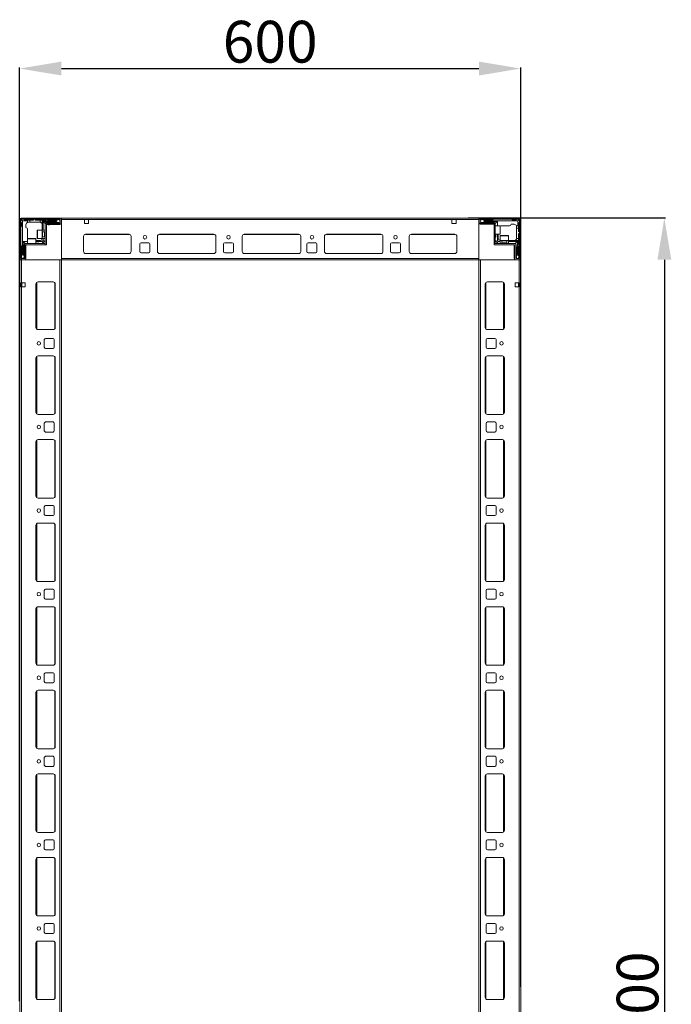
# Model space of a CAD drawing. Units: millimetres. Extents: x -18 to 11563, y -23 to 11604.
# Drawn here: x 1740 to 2520, y 3459 to 4637 of the extents above; entities that cross this region are included whole.
import ezdxf

# ---------------------------------------------------------------- set-up
doc = ezdxf.new("R2010")
doc.units = ezdxf.units.MM
doc.layers.add('2', color=7, linetype='Continuous')
doc.dimstyles.new('ISO-25', dxfattribs={"dimtxt": 2.5, "dimasz": 2.5, "dimexe": 1.25, "dimexo": 0.625, "dimtad": 1, "dimtxsty": 'Standard', "dimcen": 2.5, "dimadec": 0, "dimazin": 0, "dimtfac": 1, "dimtmove": 0, "dimatfit": 3, "dimfxl": 1, "dimarcsym": 0})

# ---------------------------------------------------------------- blocks, each defined once
blk = doc.blocks.new('*D2')
at = {"layer": '2', "color": 0, "linetype": 'ByBlock', "lineweight": -2}
for p, q in [((1739.9, 3462.7), (1739.9, 4579.6)), ((1789.9, 4578.3), (2289.9, 4578.3)), ((2339.9, 3479.8), (2339.9, 4579.6))]:
    blk.add_line(p, q, dxfattribs=at)
at = {"layer": '2', "color": 0, "linetype": 'ByBlock'}
for points in [[(1789.9, 4586.6), (1789.9, 4570), (1739.9, 4578.3)], [(2289.9, 4586.6), (2289.9, 4570), (2339.9, 4578.3)]]:
    blk.add_solid(points, dxfattribs=at)
at = {"layer": 'Defpoints', "color": 0, "linetype": 'ByBlock'}
for p in [(2339.9, 4578.3), (2339.9, 3479.2), (1739.9, 3462.1)]:
    blk.add_point(p, dxfattribs=at)
at = {"layer": '2', "color": 0, "linetype": 'ByBlock', "insert": (2039.9, 4603.9), "char_height": 50, "attachment_point": 5}
blk.add_mtext('600', dxfattribs=at)
blk = doc.blocks.new('*D3')
at = {"layer": '2', "color": 0, "linetype": 'ByBlock', "lineweight": -2}
for p, q in [((2276.8, 4399.5), (2513.2, 4399.5)), ((2511.9, 4349.5), (2511.9, 2649.5)), ((2314.9, 2599.5), (2513.2, 2599.5))]:
    blk.add_line(p, q, dxfattribs=at)
at = {"layer": '2', "color": 0, "linetype": 'ByBlock'}
for points in [[(2503.6, 4349.5), (2520.2, 4349.5), (2511.9, 4399.5)], [(2503.6, 2649.5), (2520.2, 2649.5), (2511.9, 2599.5)]]:
    blk.add_solid(points, dxfattribs=at)
at = {"layer": 'Defpoints', "color": 0, "linetype": 'ByBlock'}
for p in [(2276.2, 4399.5), (2314.3, 2599.5), (2511.9, 2599.5)]:
    blk.add_point(p, dxfattribs=at)
at = {"layer": '2', "color": 0, "linetype": 'ByBlock', "insert": (2486.3, 3446.3), "char_height": 50, "attachment_point": 5, "rotation": 90}
blk.add_mtext('1800', dxfattribs=at)

msp = doc.modelspace()

# ---------------------------------------------------------------- linework, layer by layer
at = {"color": 7, "linetype": 'Continuous', "lineweight": 15}
for p, q in [((1739.937, 4397.859), (1739.937, 4348.777)), ((1741.437, 4397.859), (1741.437, 4351.059)), ((1742.437, 4393.459), (1741.437, 4394.459)), ((2338.337, 4399.459), (1741.537, 4399.459)), ((1788.337, 4399.459), (1741.537, 4399.459)), ((1788.337, 4397.959), (1741.537, 4397.959)), ((1741.876, 4397.52), (1743.437, 4395.959)), ((1743.437, 4395.959), (1743.437, 4375.881)), ((1749.437, 4395.959), (1743.437, 4395.959)), ((1744.937, 4397.959), (1745.937, 4396.959)), ((1745.937, 4396.959), (1749.437, 4396.959)), ((1749.437, 4396.959), (1749.437, 4395.959)), ((1749.437, 4396.959), (1751.937, 4396.959)), ((1749.437, 4394.287), (1749.437, 4395.959)), ((1751.937, 4394.459), (1750.437, 4394.459)), ((1751.937, 4396.959), (1751.937, 4394.459)), ((1755.937, 4396.959), (1751.937, 4396.959)), ((1763.937, 4394.459), (1751.937, 4394.459)), ((1756.937, 4397.959), (1755.937, 4396.959)), ((1758.937, 4396.959), (1757.937, 4397.959)), ((1764.437, 4396.959), (1758.937, 4396.959)), ((1764.437, 4394.417), (1764.437, 4396.959)), ((1764.437, 4396.959), (1766.937, 4396.959)), ((1766.937, 4395.959), (1766.937, 4396.959)), ((1770.937, 4396.959), (1766.937, 4396.959)), ((1766.937, 4384.959), (1766.937, 4395.959)), ((1783.437, 4395.959), (1766.937, 4395.959)), ((1767.937, 4384.959), (1767.937, 4395.459)), ((1767.937, 4395.459), (1783.437, 4395.459)), ((1770.437, 4392.959), (1767.937, 4395.459)), ((1770.937, 4396.959), (1771.937, 4397.959)), ((1774.437, 4393.959), (1771.437, 4393.959)), ((1772.937, 4397.959), (1773.937, 4396.959)), ((1773.937, 4396.959), (1783.937, 4396.959)), ((1783.937, 4394.459), (1774.937, 4394.459)), ((1786.309, 4397.736), (1783.437, 4395.959)), ((1783.437, 4395.959), (1783.437, 4395.459)), ((1783.437, 4395.459), (1785.861, 4393.959)), ((1783.937, 4396.959), (1784.937, 4397.959)), ((1784.437, 4393.959), (1785.861, 4393.959)), ((1785.861, 4393.959), (1785.937, 4393.959)), ((1786.309, 4397.736), (1785.937, 4397.959)), ((1785.937, 4393.959), (1788.437, 4394.959)), ((1788.437, 4396.459), (1786.309, 4397.736)), ((1788.437, 4393.559), (1788.437, 4397.859)), ((1789.937, 4399.381), (1788.829, 4399.381)), ((1789.937, 4399.459), (1789.937, 4397.859)), ((1789.937, 4397.859), (1789.937, 4399.381)), ((1789.937, 4397.859), (1817.437, 4397.859)), ((1789.937, 4397.859), (2289.937, 4397.859)), ((1789.937, 4397.859), (1789.937, 4349.459)), ((1789.937, 4393.559), (1789.937, 4397.859)), ((1822.437, 4397.859), (1817.437, 4397.859)), ((1817.437, 4397.859), (1817.437, 4392.859)), ((1822.437, 4392.859), (1822.437, 4397.859)), ((2257.437, 4397.859), (2262.437, 4397.859)), ((2257.437, 4392.859), (2257.437, 4397.859)), ((2262.437, 4397.859), (2289.937, 4397.859)), ((2262.437, 4397.859), (2262.437, 4392.859)), ((2289.937, 4397.859), (2289.937, 4399.459)), ((2289.937, 4351.059), (2289.937, 4397.859)), ((2289.937, 4397.859), (2289.937, 4393.559)), ((2291.437, 4397.859), (2291.437, 4393.559)), ((2293.565, 4397.736), (2291.437, 4396.459)), ((2291.437, 4394.959), (2293.937, 4393.959)), ((2338.337, 4399.459), (2291.537, 4399.459)), ((2338.337, 4397.959), (2291.537, 4397.959)), ((2293.937, 4397.959), (2293.565, 4397.736)), ((2296.437, 4395.959), (2293.565, 4397.736)), ((2293.937, 4393.959), (2294.013, 4393.959)), ((2294.013, 4393.959), (2296.437, 4395.459)), ((2294.013, 4393.959), (2295.437, 4393.959)), ((2294.937, 4397.959), (2295.937, 4396.959)), ((2295.937, 4396.959), (2305.937, 4396.959)), ((2304.937, 4394.459), (2295.937, 4394.459)), ((2296.437, 4395.459), (2296.437, 4395.959)), ((2316.359, 4395.959), (2296.437, 4395.959)), ((2296.437, 4395.459), (2311.937, 4395.459)), ((2308.437, 4393.959), (2305.437, 4393.959)), ((2305.937, 4396.959), (2306.937, 4397.959)), ((2309.437, 4392.959), (2311.937, 4395.459)), ((2311.937, 4395.459), (2311.937, 4389.959)), ((2336.437, 4395.959), (2316.359, 4395.959)), ((2329.437, 4397.959), (2330.437, 4396.959)), ((2330.437, 4396.959), (2333.937, 4396.959)), ((2333.937, 4396.959), (2334.937, 4397.959)), ((2337.998, 4397.52), (2336.437, 4395.959)), ((2336.437, 4389.959), (2336.437, 4395.959)), ((2338.437, 4394.459), (2337.437, 4393.459)), ((2338.437, 4351.059), (2338.437, 4397.859)), ((2339.937, 4351.059), (2339.937, 4397.859)), ((1741.437, 4388.959), (1742.437, 4389.959)), ((1742.437, 4389.959), (1742.437, 4393.459)), ((1747.437, 4391.459), (1747.437, 4387.959)), ((1749.437, 4375.881), (1749.437, 4385.959)), ((1766.937, 4384.959), (1761.237, 4384.959)), ((1770.437, 4384.959), (1766.937, 4384.959)), ((1766.937, 4374.959), (1766.937, 4384.959)), ((1769.549, 4382.959), (1767.187, 4382.959)), ((1769.937, 4382.404), (1769.549, 4382.959)), ((1769.549, 4376.959), (1769.549, 4382.959)), ((1770.325, 4382.959), (1769.937, 4382.404)), ((1769.937, 4382.077), (1769.937, 4382.404)), ((1769.937, 4377.513), (1769.937, 4382.077)), ((1770.437, 4382.959), (1770.325, 4382.959)), ((1770.325, 4376.959), (1770.325, 4382.959)), ((1770.437, 4391.859), (1770.437, 4392.959)), ((1770.437, 4367.459), (1770.437, 4391.859)), ((1771.937, 4391.859), (1771.937, 4367.459)), ((1771.937, 4391.631), (1787.937, 4391.631)), ((1772.037, 4393.459), (1788.337, 4393.459)), ((1772.037, 4391.959), (1788.337, 4391.959)), ((1773.937, 4391.459), (1775.637, 4391.459)), ((1817.437, 4392.859), (1822.437, 4392.859)), ((2262.437, 4392.859), (2257.437, 4392.859)), ((2291.537, 4393.459), (2307.837, 4393.459)), ((2291.537, 4391.959), (2307.837, 4391.959)), ((2307.937, 4368.969), (2307.937, 4391.859)), ((2309.437, 4391.859), (2309.437, 4392.959)), ((2309.437, 4391.859), (2309.437, 4368.969)), ((2315.137, 4389.959), (2309.437, 4389.959)), ((2316.359, 4389.959), (2315.937, 4389.959)), ((2316.359, 4389.959), (2326.437, 4389.959)), ((2331.937, 4391.959), (2328.437, 4391.959)), ((2334.765, 4389.959), (2336.437, 4389.959)), ((2334.937, 4387.459), (2334.937, 4388.959)), ((2337.437, 4387.459), (2334.937, 4387.459)), ((2334.937, 4375.459), (2334.937, 4387.459)), ((2337.437, 4389.959), (2336.437, 4389.959)), ((2337.437, 4393.459), (2337.437, 4389.959)), ((2337.437, 4389.959), (2337.437, 4387.459)), ((2337.437, 4383.459), (2337.437, 4387.459)), ((2338.437, 4382.459), (2337.437, 4383.459)), ((1743.437, 4375.881), (1743.437, 4355.959)), ((1743.937, 4371.459), (1749.437, 4371.459)), ((1743.937, 4355.959), (1743.937, 4371.459)), ((1746.437, 4368.959), (1743.937, 4371.459)), ((1749.437, 4375.881), (1749.437, 4375.459)), ((1749.437, 4374.659), (1749.437, 4368.959)), ((1759.437, 4368.959), (1759.437, 4374.659)), ((1763.937, 4372.459), (1759.437, 4372.459)), ((1759.437, 4371.459), (1766.937, 4371.459)), ((1761.237, 4374.959), (1766.937, 4374.959)), ((1766.937, 4374.959), (1770.437, 4374.959)), ((1766.937, 4371.459), (1767.937, 4372.459)), ((1766.937, 4371.459), (1767.669, 4369.691)), ((1767.187, 4376.959), (1769.549, 4376.959)), ((1767.669, 4369.691), (1769.705, 4371.727)), ((1767.937, 4372.459), (1767.937, 4374.959)), ((1769.705, 4371.727), (1767.937, 4372.459)), ((1769.549, 4376.959), (1769.937, 4377.513)), ((1770.437, 4372.459), (1769.705, 4371.727)), ((1769.937, 4377.513), (1770.325, 4376.959)), ((1770.325, 4376.959), (1770.437, 4376.959)), ((1816.437, 4377.459), (1816.437, 4359.459)), ((1818.714, 4379.949), (1871.16, 4379.949)), ((1870.937, 4379.959), (1818.937, 4379.959)), ((1873.437, 4359.459), (1873.437, 4377.459)), ((1904.937, 4359.459), (1904.937, 4377.459)), ((1907.214, 4379.949), (1972.66, 4379.949)), ((1907.437, 4379.959), (1972.437, 4379.959)), ((1974.937, 4377.459), (1974.937, 4359.459)), ((2006.437, 4359.459), (2006.437, 4377.459)), ((2008.937, 4379.959), (2073.937, 4379.959)), ((2076.437, 4377.459), (2076.437, 4359.459)), ((2104.937, 4359.459), (2104.937, 4377.459)), ((2107.214, 4379.949), (2172.66, 4379.949)), ((2107.437, 4379.959), (2172.437, 4379.959)), ((2174.937, 4377.459), (2174.937, 4359.459)), ((2206.437, 4359.459), (2206.437, 4377.459)), ((2208.714, 4379.949), (2261.16, 4379.949)), ((2208.937, 4379.959), (2260.937, 4379.959)), ((2263.437, 4377.459), (2263.437, 4359.459)), ((2309.437, 4379.959), (2315.137, 4379.959)), ((2310.169, 4371.727), (2309.437, 4372.459)), ((2309.937, 4376.959), (2309.937, 4379.959)), ((2311.937, 4372.459), (2310.169, 4371.727)), ((2310.169, 4371.727), (2312.205, 4369.691)), ((2311.937, 4379.959), (2311.937, 4372.459)), ((2311.937, 4372.459), (2312.937, 4371.459)), ((2312.205, 4369.691), (2312.937, 4371.459)), ((2312.937, 4375.459), (2312.937, 4379.959)), ((2312.937, 4371.459), (2315.437, 4371.459)), ((2315.437, 4378.159), (2315.437, 4372.459)), ((2315.437, 4372.459), (2315.437, 4368.959)), ((2315.437, 4372.459), (2325.437, 4372.459)), ((2317.437, 4372.209), (2317.437, 4369.847)), ((2323.437, 4369.847), (2323.437, 4372.209)), ((2325.437, 4372.459), (2325.437, 4378.159)), ((2325.437, 4368.959), (2325.437, 4372.459)), ((2325.437, 4372.459), (2336.437, 4372.459)), ((2325.437, 4371.459), (2335.937, 4371.459)), ((2333.437, 4368.959), (2335.937, 4371.459)), ((2334.895, 4374.959), (2337.437, 4374.959)), ((2335.937, 4371.459), (2335.937, 4355.959)), ((2336.437, 4355.959), (2336.437, 4372.459)), ((2336.437, 4372.459), (2337.437, 4372.459)), ((2337.437, 4380.459), (2338.437, 4381.459)), ((2337.437, 4374.959), (2337.437, 4380.459)), ((2337.437, 4374.959), (2337.437, 4372.459)), ((2337.437, 4368.459), (2337.437, 4372.459)), ((1742.437, 4365.459), (1741.437, 4366.459)), ((1742.437, 4355.459), (1742.437, 4365.459)), ((1744.937, 4364.459), (1744.937, 4355.459)), ((1745.437, 4367.959), (1745.437, 4364.959)), ((1745.937, 4351.059), (1745.937, 4367.359)), ((1747.537, 4368.959), (1746.437, 4368.959)), ((1747.437, 4351.059), (1747.437, 4367.359)), ((1747.537, 4368.959), (1770.427, 4368.959)), ((1770.427, 4367.459), (1747.537, 4367.459)), ((1762.437, 4369.459), (1759.437, 4369.459)), ((1767.669, 4369.691), (1766.937, 4368.959)), ((1770.427, 4367.459), (1770.427, 4368.959)), ((1770.437, 4367.459), (1771.937, 4367.459)), ((1883.937, 4359.459), (1883.937, 4368.459)), ((1885.437, 4369.959), (1894.437, 4369.959)), ((1895.937, 4368.459), (1895.937, 4359.459)), ((1983.937, 4359.459), (1983.937, 4368.459)), ((1985.437, 4369.959), (1994.437, 4369.959)), ((1995.937, 4368.459), (1995.937, 4359.459)), ((2083.937, 4359.459), (2083.937, 4368.459)), ((2085.437, 4369.959), (2094.437, 4369.959)), ((2095.937, 4368.459), (2095.937, 4359.459)), ((2183.937, 4359.459), (2183.937, 4368.459)), ((2185.437, 4369.959), (2194.437, 4369.959)), ((2195.937, 4368.459), (2195.937, 4359.459)), ((2307.937, 4368.969), (2309.437, 4368.969)), ((2307.937, 4368.959), (2307.937, 4367.459)), ((2307.937, 4368.959), (2332.337, 4368.959)), ((2332.337, 4367.459), (2307.937, 4367.459)), ((2312.937, 4368.959), (2312.205, 4369.691)), ((2317.437, 4369.847), (2317.992, 4369.459)), ((2317.437, 4369.847), (2323.437, 4369.847)), ((2317.992, 4369.459), (2317.437, 4369.071)), ((2317.437, 4369.071), (2317.437, 4368.959)), ((2317.437, 4369.071), (2323.437, 4369.071)), ((2317.992, 4369.459), (2322.555, 4369.459)), ((2322.555, 4369.459), (2322.883, 4369.459)), ((2322.883, 4369.459), (2323.437, 4369.847)), ((2323.437, 4369.071), (2322.883, 4369.459)), ((2323.437, 4368.959), (2323.437, 4369.071)), ((2331.937, 4365.459), (2331.937, 4363.759)), ((2332.109, 4367.459), (2332.109, 4351.459)), ((2332.337, 4368.959), (2333.437, 4368.959)), ((2332.437, 4367.359), (2332.437, 4351.059)), ((2333.937, 4367.359), (2333.937, 4351.059)), ((2334.437, 4364.959), (2334.437, 4367.959)), ((2334.937, 4355.459), (2334.937, 4364.459)), ((2337.437, 4368.459), (2338.437, 4367.459)), ((2338.437, 4366.459), (2337.437, 4365.459)), ((2337.437, 4365.459), (2337.437, 4355.459)), ((1741.437, 4354.459), (1742.437, 4355.459)), ((1741.437, 4353.459), (1741.66, 4353.087)), ((1741.537, 4350.959), (1745.837, 4350.959)), ((1741.537, 4349.459), (1745.837, 4349.459)), ((1743.437, 4355.959), (1741.66, 4353.087)), ((1741.66, 4353.087), (1742.937, 4350.959)), ((1743.937, 4355.959), (1743.437, 4355.959)), ((1745.437, 4353.535), (1743.937, 4355.959)), ((1744.437, 4350.959), (1745.437, 4353.459)), ((1745.437, 4353.535), (1745.437, 4354.959)), ((1745.437, 4353.459), (1745.437, 4353.535)), ((2289.937, 4351.059), (1789.937, 4351.059)), ((1789.937, 4349.459), (2289.937, 4349.459)), ((1818.937, 4356.959), (1870.937, 4356.959)), ((1894.437, 4357.959), (1885.437, 4357.959)), ((1972.437, 4356.959), (1907.437, 4356.959)), ((1994.437, 4357.959), (1985.437, 4357.959)), ((2074.16, 4356.969), (2008.714, 4356.969)), ((2073.937, 4356.959), (2008.937, 4356.959)), ((2094.437, 4357.959), (2085.437, 4357.959)), ((2172.437, 4356.959), (2107.437, 4356.959)), ((2194.437, 4357.959), (2185.437, 4357.959)), ((2260.937, 4356.959), (2208.937, 4356.959)), ((2289.937, 4349.459), (2289.937, 4351.059)), ((2334.037, 4350.959), (2338.337, 4350.959)), ((2334.037, 4349.459), (2338.337, 4349.459)), ((2335.937, 4355.959), (2334.437, 4353.535)), ((2334.437, 4354.959), (2334.437, 4353.535)), ((2334.437, 4353.535), (2334.437, 4353.459)), ((2334.437, 4353.459), (2335.437, 4350.959)), ((2336.437, 4355.959), (2335.937, 4355.959)), ((2338.214, 4353.087), (2336.437, 4355.959)), ((2336.937, 4350.959), (2338.214, 4353.087)), ((2337.437, 4355.459), (2338.437, 4354.459)), ((2338.214, 4353.087), (2338.437, 4353.459)), ((2338.337, 4349.459), (2339.859, 4349.459)), ((2339.859, 4349.459), (2339.859, 4350.567))]:
    msp.add_line(p, q, dxfattribs=at)
at = {"color": 8, "linetype": 'Continuous', "lineweight": 15}
for p, q in [((1761.237, 4384.959), (1761.237, 4374.959)), ((1767.187, 4382.959), (1767.187, 4378.459)), ((2315.137, 4379.959), (2315.137, 4389.959)), ((1759.437, 4374.659), (1749.437, 4374.659)), ((1767.187, 4378.459), (1767.187, 4376.959)), ((2008.237, 4379.859), (2074.637, 4379.859)), ((2325.437, 4378.159), (2315.437, 4378.159)), ((2318.937, 4372.209), (2317.437, 4372.209)), ((2323.437, 4372.209), (2318.937, 4372.209)), ((1871.637, 4357.059), (1818.237, 4357.059)), ((1973.137, 4357.059), (1906.737, 4357.059)), ((2173.137, 4357.059), (2106.737, 4357.059)), ((2261.637, 4357.059), (2208.237, 4357.059))]:
    msp.add_line(p, q, dxfattribs=at)
at = {"color": 7, "linetype": 'Continuous', "lineweight": 0}
for p, q in [((1739.937, 4351.059), (1739.937, 2649.459)), ((1739.937, 4349.459), (1741.937, 4349.459)), ((1741.937, 4354.959), (1741.937, 2643.959)), ((1741.937, 4349.459), (1741.937, 4321.959)), ((1741.937, 4349.459), (1787.937, 4349.459)), ((1787.937, 4349.459), (1787.937, 2649.459)), ((1787.937, 4349.459), (1789.937, 4349.459)), ((1789.937, 4351.059), (1789.937, 2647.859)), ((2289.937, 2647.859), (2289.937, 4351.059)), ((2291.937, 4349.459), (2289.937, 4349.459)), ((2291.937, 2649.459), (2291.937, 4349.459)), ((2337.937, 4349.459), (2291.937, 4349.459)), ((2337.937, 2643.959), (2337.937, 4354.959)), ((2337.937, 4321.959), (2337.937, 4349.459)), ((2339.937, 4349.459), (2337.937, 4349.459)), ((2339.937, 2647.859), (2339.937, 4351.059)), ((1741.437, 4321.959), (1741.937, 4321.959)), ((1741.437, 4316.959), (1741.437, 4321.959)), ((1741.937, 4316.959), (1741.437, 4316.959)), ((1746.437, 4321.959), (1741.937, 4321.959)), ((1741.937, 4316.959), (1746.437, 4316.959)), ((1742.437, 4321.959), (1742.437, 4316.959)), ((1746.437, 4316.959), (1746.437, 4321.959)), ((1759.437, 4320.459), (1759.437, 4268.459)), ((1779.937, 4322.959), (1761.937, 4322.959)), ((1782.437, 4268.459), (1782.437, 4320.459)), ((2297.437, 4320.459), (2297.437, 4268.459)), ((2317.937, 4322.959), (2299.937, 4322.959)), ((2320.437, 4268.459), (2320.437, 4320.459)), ((2337.937, 4321.959), (2333.437, 4321.959)), ((2333.437, 4321.959), (2333.437, 4316.959)), ((2333.437, 4316.959), (2337.937, 4316.959)), ((2337.437, 4316.959), (2337.437, 4321.959)), ((2337.937, 4321.959), (2338.437, 4321.959)), ((2338.437, 4316.959), (2337.937, 4316.959)), ((2338.437, 4321.959), (2338.437, 4316.959)), ((1761.937, 4265.959), (1779.937, 4265.959)), ((2299.937, 4265.959), (2317.937, 4265.959)), ((1769.437, 4253.959), (1769.437, 4244.959)), ((1779.937, 4255.459), (1770.937, 4255.459)), ((1781.437, 4244.959), (1781.437, 4253.959)), ((2298.437, 4253.959), (2298.437, 4244.959)), ((2308.937, 4255.459), (2299.937, 4255.459)), ((2310.437, 4244.959), (2310.437, 4253.959)), ((1770.937, 4243.459), (1779.937, 4243.459)), ((2299.937, 4243.459), (2308.937, 4243.459)), ((1759.437, 4231.959), (1759.437, 4166.959)), ((1779.937, 4234.459), (1761.937, 4234.459)), ((1782.437, 4166.959), (1782.437, 4231.959)), ((2297.437, 4231.959), (2297.437, 4166.959)), ((2317.937, 4234.459), (2299.937, 4234.459)), ((2320.437, 4166.959), (2320.437, 4231.959)), ((1761.937, 4164.459), (1779.937, 4164.459)), ((2299.937, 4164.459), (2317.937, 4164.459)), ((1769.437, 4153.959), (1769.437, 4144.959)), ((1779.937, 4155.459), (1770.937, 4155.459)), ((1781.437, 4144.959), (1781.437, 4153.959)), ((2298.437, 4153.959), (2298.437, 4144.959)), ((2308.937, 4155.459), (2299.937, 4155.459)), ((2310.437, 4144.959), (2310.437, 4153.959)), ((1770.937, 4143.459), (1779.937, 4143.459)), ((2299.937, 4143.459), (2308.937, 4143.459)), ((1759.437, 4131.959), (1759.437, 4066.959)), ((1779.937, 4134.459), (1761.937, 4134.459)), ((1782.437, 4066.959), (1782.437, 4131.959)), ((2297.437, 4131.959), (2297.437, 4066.959)), ((2317.937, 4134.459), (2299.937, 4134.459)), ((2320.437, 4066.959), (2320.437, 4131.959)), ((1761.937, 4064.459), (1779.937, 4064.459)), ((2299.937, 4064.459), (2317.937, 4064.459)), ((1769.437, 4053.959), (1769.437, 4044.959)), ((1779.937, 4055.459), (1770.937, 4055.459)), ((1781.437, 4044.959), (1781.437, 4053.959)), ((2298.437, 4053.959), (2298.437, 4044.959)), ((2308.937, 4055.459), (2299.937, 4055.459)), ((2310.437, 4044.959), (2310.437, 4053.959)), ((1770.937, 4043.459), (1779.937, 4043.459)), ((2299.937, 4043.459), (2308.937, 4043.459)), ((1759.437, 4031.959), (1759.437, 3966.959)), ((1779.937, 4034.459), (1761.937, 4034.459)), ((1782.437, 3966.959), (1782.437, 4031.959)), ((2297.437, 4031.959), (2297.437, 3966.959)), ((2317.937, 4034.459), (2299.937, 4034.459)), ((2320.437, 3966.959), (2320.437, 4031.959)), ((1761.937, 3964.459), (1779.937, 3964.459)), ((2299.937, 3964.459), (2317.937, 3964.459)), ((1769.437, 3953.959), (1769.437, 3944.959)), ((1779.937, 3955.459), (1770.937, 3955.459)), ((1781.437, 3944.959), (1781.437, 3953.959)), ((2298.437, 3953.959), (2298.437, 3944.959)), ((2308.937, 3955.459), (2299.937, 3955.459)), ((2310.437, 3944.959), (2310.437, 3953.959)), ((1779.937, 3934.459), (1761.937, 3934.459)), ((1770.937, 3943.459), (1779.937, 3943.459)), ((2299.937, 3943.459), (2308.937, 3943.459)), ((2317.937, 3934.459), (2299.937, 3934.459)), ((1759.437, 3931.959), (1759.437, 3866.959)), ((1782.437, 3866.959), (1782.437, 3931.959)), ((2297.437, 3931.959), (2297.437, 3866.959)), ((2320.437, 3866.959), (2320.437, 3931.959)), ((1761.937, 3864.459), (1779.937, 3864.459)), ((2299.937, 3864.459), (2317.937, 3864.459)), ((1769.437, 3853.959), (1769.437, 3844.959)), ((1779.937, 3855.459), (1770.937, 3855.459)), ((1781.437, 3844.959), (1781.437, 3853.959)), ((2298.437, 3853.959), (2298.437, 3844.959)), ((2308.937, 3855.459), (2299.937, 3855.459)), ((2310.437, 3844.959), (2310.437, 3853.959)), ((1770.937, 3843.459), (1779.937, 3843.459)), ((2299.937, 3843.459), (2308.937, 3843.459)), ((1759.437, 3831.959), (1759.437, 3766.959)), ((1779.937, 3834.459), (1761.937, 3834.459)), ((1782.437, 3766.959), (1782.437, 3831.959)), ((2297.437, 3831.959), (2297.437, 3766.959)), ((2317.937, 3834.459), (2299.937, 3834.459)), ((2320.437, 3766.959), (2320.437, 3831.959)), ((1761.937, 3764.459), (1779.937, 3764.459)), ((2299.937, 3764.459), (2317.937, 3764.459)), ((1769.437, 3753.959), (1769.437, 3744.959)), ((1779.937, 3755.459), (1770.937, 3755.459)), ((1781.437, 3744.959), (1781.437, 3753.959)), ((2298.437, 3753.959), (2298.437, 3744.959)), ((2308.937, 3755.459), (2299.937, 3755.459)), ((2310.437, 3744.959), (2310.437, 3753.959)), ((1779.937, 3734.459), (1761.937, 3734.459)), ((1770.937, 3743.459), (1779.937, 3743.459)), ((2299.937, 3743.459), (2308.937, 3743.459)), ((2317.937, 3734.459), (2299.937, 3734.459)), ((1759.437, 3731.959), (1759.437, 3666.959)), ((1782.437, 3666.959), (1782.437, 3731.959)), ((2297.437, 3731.959), (2297.437, 3666.959)), ((2320.437, 3666.959), (2320.437, 3731.959)), ((1761.937, 3664.459), (1779.937, 3664.459)), ((2299.937, 3664.459), (2317.937, 3664.459)), ((1769.437, 3653.959), (1769.437, 3644.959)), ((1779.937, 3655.459), (1770.937, 3655.459)), ((1781.437, 3644.959), (1781.437, 3653.959)), ((2298.437, 3653.959), (2298.437, 3644.959)), ((2308.937, 3655.459), (2299.937, 3655.459)), ((2310.437, 3644.959), (2310.437, 3653.959)), ((1770.937, 3643.459), (1779.937, 3643.459)), ((2299.937, 3643.459), (2308.937, 3643.459)), ((1759.437, 3631.959), (1759.437, 3566.959)), ((1779.937, 3634.459), (1761.937, 3634.459)), ((1782.437, 3566.959), (1782.437, 3631.959)), ((2297.437, 3631.959), (2297.437, 3566.959)), ((2317.937, 3634.459), (2299.937, 3634.459)), ((2320.437, 3566.959), (2320.437, 3631.959)), ((1761.937, 3564.459), (1779.937, 3564.459)), ((2299.937, 3564.459), (2317.937, 3564.459)), ((1769.437, 3553.959), (1769.437, 3544.959)), ((1779.937, 3555.459), (1770.937, 3555.459)), ((1781.437, 3544.959), (1781.437, 3553.959)), ((2298.437, 3553.959), (2298.437, 3544.959)), ((2308.937, 3555.459), (2299.937, 3555.459)), ((2310.437, 3544.959), (2310.437, 3553.959)), ((1779.937, 3534.459), (1761.937, 3534.459)), ((1770.937, 3543.459), (1779.937, 3543.459)), ((2299.937, 3543.459), (2308.937, 3543.459)), ((2317.937, 3534.459), (2299.937, 3534.459)), ((1759.437, 3531.959), (1759.437, 3466.959)), ((1782.437, 3466.959), (1782.437, 3531.959)), ((2297.437, 3531.959), (2297.437, 3466.959)), ((2320.437, 3466.959), (2320.437, 3531.959)), ((1761.937, 3464.459), (1779.937, 3464.459)), ((2299.937, 3464.459), (2317.937, 3464.459))]:
    msp.add_line(p, q, dxfattribs=at)
at = {"color": 8, "linetype": 'Continuous', "lineweight": 0}
for p, q in [((1760.437, 4322.459), (1760.437, 4266.459)), ((1781.937, 4321.959), (1781.937, 4266.959)), ((2297.937, 4266.959), (2297.937, 4321.959)), ((2319.437, 4266.459), (2319.437, 4322.459)), ((1760.437, 4233.959), (1760.437, 4164.959)), ((1781.937, 4233.459), (1781.937, 4165.459)), ((2297.937, 4165.459), (2297.937, 4233.459)), ((2319.437, 4164.959), (2319.437, 4233.959)), ((1760.437, 4133.959), (1760.437, 4064.959)), ((1781.937, 4133.459), (1781.937, 4065.459)), ((2297.937, 4065.459), (2297.937, 4133.459)), ((2319.437, 4064.959), (2319.437, 4133.959)), ((1760.437, 4033.959), (1760.437, 3964.959)), ((1781.937, 4033.459), (1781.937, 3965.459)), ((2297.937, 3965.459), (2297.937, 4033.459)), ((2319.437, 3964.959), (2319.437, 4033.959)), ((1760.437, 3933.959), (1760.437, 3864.959)), ((1781.937, 3933.459), (1781.937, 3865.459)), ((2297.937, 3865.459), (2297.937, 3933.459)), ((2319.437, 3864.959), (2319.437, 3933.959)), ((1760.437, 3833.959), (1760.437, 3764.959)), ((1781.937, 3833.459), (1781.937, 3765.459)), ((2297.937, 3765.459), (2297.937, 3833.459)), ((2319.437, 3764.959), (2319.437, 3833.959)), ((1760.437, 3733.959), (1760.437, 3664.959)), ((1781.937, 3733.459), (1781.937, 3665.459)), ((2297.937, 3665.459), (2297.937, 3733.459)), ((2319.437, 3664.959), (2319.437, 3733.959)), ((1760.437, 3633.959), (1760.437, 3564.959)), ((1781.937, 3633.459), (1781.937, 3565.459)), ((2297.937, 3565.459), (2297.937, 3633.459)), ((2319.437, 3564.959), (2319.437, 3633.959)), ((1760.437, 3533.959), (1760.437, 3464.959)), ((2319.437, 3464.959), (2319.437, 3533.959)), ((1781.937, 3533.459), (1781.937, 3465.459)), ((2297.937, 3465.459), (2297.937, 3533.459))]:
    msp.add_line(p, q, dxfattribs=at)
at = {"color": 7, "linetype": 'Continuous', "lineweight": 15, "flags": 128}
for points in [[(2315.322, 4389.895), (2315.352, 4389.901), (2315.937, 4389.959)], [(1749.501, 4374.844), (1749.495, 4374.874), (1749.437, 4375.459)]]:
    msp.add_lwpolyline(points, dxfattribs=at)
at = {"color": 7, "linetype": 'Continuous', "lineweight": 15}
for centre in [(1889.937, 4376.459), (1989.937, 4376.459), (2089.937, 4376.459), (2189.937, 4376.459)]:
    msp.add_circle(centre, 2.125, dxfattribs=at)
at = {"color": 7, "linetype": 'Continuous', "lineweight": 0}
for centre in [(1762.937, 4249.459), (2316.937, 4249.459), (1762.937, 4149.459), (2316.937, 4149.459), (1762.937, 4049.459), (2316.937, 4049.459), (1762.937, 3949.459), (2316.937, 3949.459), (1762.937, 3849.459), (2316.937, 3849.459), (1762.937, 3749.459), (2316.937, 3749.459), (1762.937, 3649.459), (2316.937, 3649.459), (1762.937, 3549.459), (2316.937, 3549.459)]:
    msp.add_circle(centre, 2.125, dxfattribs=at)
at = {"color": 7, "linetype": 'Continuous', "lineweight": 15}
for centre, radius, start, end in [((1741.537, 4397.859), 1.6, 90, 180), ((1741.537, 4397.859), 0.1, 90, 180), ((1742.937, 4396.459), 1.5, 135, 180), ((1742.937, 4396.459), 1.5, 90, 135), ((1750.437, 4391.459), 3, 109.471221, 180), ((1763.937, 4391.459), 3, 80.405932, 90), ((1771.437, 4392.959), 1, 90, 180), ((1774.937, 4393.959), 0.5, 90, 180), ((1783.937, 4393.959), 0.5, 0, 90), ((1788.337, 4397.859), 1.6, 0, 90), ((1788.337, 4397.859), 0.1, 0, 90), ((2291.537, 4397.859), 1.6, 90, 180), ((2291.537, 4397.859), 0.1, 90, 180), ((2295.937, 4393.959), 0.5, 90, 180), ((2304.937, 4393.959), 0.5, 0, 90), ((2308.437, 4392.959), 1, 0, 90), ((2336.937, 4396.459), 1.5, 45, 90), ((2336.937, 4396.459), 1.5, 0, 45), ((2338.337, 4397.859), 1.6, 0, 90), ((2338.337, 4397.859), 0.1, 0, 90), ((1747.437, 4385.959), 2, 0, 90), ((1761.237, 4384.659), 0.3, 90, 180), ((1767.187, 4383.209), 0.25, 180, 270), ((1772.037, 4391.859), 1.6, 90, 180), ((1772.037, 4391.859), 0.1, 90, 180), ((1787.937, 4393.631), 2, 270, 340.5873), ((1788.337, 4393.559), 1.6, 270, 0), ((1788.337, 4393.559), 0.1, 270, 0), ((2291.537, 4393.559), 1.6, 180, 270), ((2291.537, 4393.559), 0.1, 180, 270), ((2307.837, 4391.859), 1.6, 0, 90), ((2307.837, 4391.859), 0.1, 0, 90), ((2315.137, 4389.659), 0.3, 0, 90), ((2326.437, 4391.959), 2, 270, 0), ((2331.937, 4388.959), 3, 19.471221, 90), ((1749.737, 4374.659), 0.3, 90, 180), ((1759.137, 4374.659), 0.3, 0, 90), ((1761.237, 4375.259), 0.3, 180, 270), ((1763.937, 4375.459), 3, 270, 350.405932), ((1767.187, 4376.709), 0.25, 90, 180), ((1818.937, 4377.459), 2.5, 90, 180), ((1870.937, 4377.459), 2.5, 0, 90), ((1907.437, 4377.459), 2.5, 90, 180), ((1972.437, 4377.459), 2.5, 0, 90), ((2008.937, 4377.459), 2.5, 90, 180), ((2073.937, 4377.459), 2.5, 0, 90), ((2107.437, 4377.459), 2.5, 90, 180), ((2172.437, 4377.459), 2.5, 0, 90), ((2208.937, 4377.459), 2.5, 90, 180), ((2260.937, 4377.459), 2.5, 0, 90), ((2309.437, 4376.959), 0.5, 270, 0), ((2315.937, 4375.459), 3, 180, 260.405932), ((2315.137, 4380.259), 0.3, 270, 0), ((2315.737, 4378.159), 0.3, 90, 180), ((2317.187, 4372.209), 0.25, 0, 90), ((2323.687, 4372.209), 0.25, 90, 180), ((2325.137, 4378.159), 0.3, 0, 90), ((2331.937, 4375.459), 3, 350.405932, 0), ((1745.437, 4364.459), 0.5, 90, 180), ((1746.437, 4367.959), 1, 90, 180), ((1747.537, 4367.359), 1.6, 90, 180), ((1747.537, 4367.359), 0.1, 90, 180), ((1762.437, 4368.959), 0.5, 0, 90), ((1818.937, 4359.459), 2.5, 180, 270), ((1870.937, 4359.459), 2.5, 270, 0), ((1885.437, 4368.459), 1.5, 90, 180), ((1885.437, 4359.459), 1.5, 180, 270), ((1894.437, 4368.459), 1.5, 0, 90), ((1894.437, 4359.459), 1.5, 270, 0), ((1907.437, 4359.459), 2.5, 180, 270), ((1972.437, 4359.459), 2.5, 270, 0), ((1985.437, 4368.459), 1.5, 90, 180), ((1985.437, 4359.459), 1.5, 180, 270), ((1994.437, 4368.459), 1.5, 0, 90), ((1994.437, 4359.459), 1.5, 270, 0), ((2008.937, 4359.459), 2.5, 180, 270), ((2073.937, 4359.459), 2.5, 270, 0), ((2085.437, 4368.459), 1.5, 90, 180), ((2085.437, 4359.459), 1.5, 180, 270), ((2094.437, 4368.459), 1.5, 0, 90), ((2094.437, 4359.459), 1.5, 270, 0), ((2107.437, 4359.459), 2.5, 180, 270), ((2172.437, 4359.459), 2.5, 270, 0), ((2185.437, 4368.459), 1.5, 90, 180), ((2185.437, 4359.459), 1.5, 180, 270), ((2194.437, 4368.459), 1.5, 0, 90), ((2194.437, 4359.459), 1.5, 270, 0), ((2208.937, 4359.459), 2.5, 180, 270), ((2260.937, 4359.459), 2.5, 270, 0), ((2332.337, 4367.359), 1.6, 0, 90), ((2332.337, 4367.359), 0.1, 0, 90), ((2333.437, 4367.959), 1, 0, 90), ((2334.437, 4364.459), 0.5, 0, 90), ((1741.537, 4351.059), 1.6, 180, 270), ((1741.537, 4351.059), 0.1, 180, 270), ((1745.437, 4355.459), 0.5, 180, 270), ((1745.837, 4351.059), 0.1, 270, 0), ((1745.837, 4351.059), 1.6, 270, 0), ((2334.109, 4351.459), 2, 180, 250.5873), ((2334.037, 4351.059), 1.6, 180, 270), ((2334.037, 4351.059), 0.1, 180, 270), ((2334.437, 4355.459), 0.5, 270, 0), ((2338.337, 4351.059), 1.6, 270, 0), ((2338.337, 4351.059), 0.1, 270, 0)]:
    msp.add_arc(centre, radius, start, end, dxfattribs=at)
at = {"color": 7, "linetype": 'Continuous', "lineweight": 0}
for centre, radius, start, end in [((1761.937, 4320.459), 2.5, 90, 180), ((1779.937, 4320.459), 2.5, 0, 90), ((2299.937, 4320.459), 2.5, 90, 180), ((2317.937, 4320.459), 2.5, 0, 90), ((1761.937, 4268.459), 2.5, 180, 270), ((1779.937, 4268.459), 2.5, 270, 0), ((2299.937, 4268.459), 2.5, 180, 270), ((2317.937, 4268.459), 2.5, 270, 0), ((1770.937, 4253.959), 1.5, 90, 180), ((1779.937, 4253.959), 1.5, 0, 90), ((2299.937, 4253.959), 1.5, 90, 180), ((2308.937, 4253.959), 1.5, 0, 90), ((1770.937, 4244.959), 1.5, 180, 270), ((1779.937, 4244.959), 1.5, 270, 0), ((2299.937, 4244.959), 1.5, 180, 270), ((2308.937, 4244.959), 1.5, 270, 0), ((1761.937, 4231.959), 2.5, 90, 180), ((1779.937, 4231.959), 2.5, 0, 90), ((2299.937, 4231.959), 2.5, 90, 180), ((2317.937, 4231.959), 2.5, 0, 90), ((1761.937, 4166.959), 2.5, 180, 270), ((1779.937, 4166.959), 2.5, 270, 0), ((2299.937, 4166.959), 2.5, 180, 270), ((2317.937, 4166.959), 2.5, 270, 0), ((1770.937, 4153.959), 1.5, 90, 180), ((1779.937, 4153.959), 1.5, 0, 90), ((2299.937, 4153.959), 1.5, 90, 180), ((2308.937, 4153.959), 1.5, 0, 90), ((1770.937, 4144.959), 1.5, 180, 270), ((1779.937, 4144.959), 1.5, 270, 0), ((2299.937, 4144.959), 1.5, 180, 270), ((2308.937, 4144.959), 1.5, 270, 0), ((1761.937, 4131.959), 2.5, 90, 180), ((1779.937, 4131.959), 2.5, 0, 90), ((2299.937, 4131.959), 2.5, 90, 180), ((2317.937, 4131.959), 2.5, 0, 90), ((1761.937, 4066.959), 2.5, 180, 270), ((1779.937, 4066.959), 2.5, 270, 0), ((2299.937, 4066.959), 2.5, 180, 270), ((2317.937, 4066.959), 2.5, 270, 0), ((1770.937, 4053.959), 1.5, 90, 180), ((1779.937, 4053.959), 1.5, 0, 90), ((2299.937, 4053.959), 1.5, 90, 180), ((2308.937, 4053.959), 1.5, 0, 90), ((1770.937, 4044.959), 1.5, 180, 270), ((1779.937, 4044.959), 1.5, 270, 0), ((2299.937, 4044.959), 1.5, 180, 270), ((2308.937, 4044.959), 1.5, 270, 0), ((1761.937, 4031.959), 2.5, 90, 180), ((1779.937, 4031.959), 2.5, 0, 90), ((2299.937, 4031.959), 2.5, 90, 180), ((2317.937, 4031.959), 2.5, 0, 90), ((1761.937, 3966.959), 2.5, 180, 270), ((1779.937, 3966.959), 2.5, 270, 0), ((2299.937, 3966.959), 2.5, 180, 270), ((2317.937, 3966.959), 2.5, 270, 0), ((1770.937, 3953.959), 1.5, 90, 180), ((1779.937, 3953.959), 1.5, 0, 90), ((2299.937, 3953.959), 1.5, 90, 180), ((2308.937, 3953.959), 1.5, 0, 90), ((1761.937, 3931.959), 2.5, 90, 180), ((1770.937, 3944.959), 1.5, 180, 270), ((1779.937, 3944.959), 1.5, 270, 0), ((1779.937, 3931.959), 2.5, 0, 90), ((2299.937, 3931.959), 2.5, 90, 180), ((2299.937, 3944.959), 1.5, 180, 270), ((2308.937, 3944.959), 1.5, 270, 0), ((2317.937, 3931.959), 2.5, 0, 90), ((1761.937, 3866.959), 2.5, 180, 270), ((1779.937, 3866.959), 2.5, 270, 0), ((2299.937, 3866.959), 2.5, 180, 270), ((2317.937, 3866.959), 2.5, 270, 0), ((1770.937, 3853.959), 1.5, 90, 180), ((1779.937, 3853.959), 1.5, 0, 90), ((2299.937, 3853.959), 1.5, 90, 180), ((2308.937, 3853.959), 1.5, 0, 90), ((1770.937, 3844.959), 1.5, 180, 270), ((1779.937, 3844.959), 1.5, 270, 0), ((2299.937, 3844.959), 1.5, 180, 270), ((2308.937, 3844.959), 1.5, 270, 0), ((1761.937, 3831.959), 2.5, 90, 180), ((1779.937, 3831.959), 2.5, 0, 90), ((2299.937, 3831.959), 2.5, 90, 180), ((2317.937, 3831.959), 2.5, 0, 90), ((1761.937, 3766.959), 2.5, 180, 270), ((1779.937, 3766.959), 2.5, 270, 0), ((2299.937, 3766.959), 2.5, 180, 270), ((2317.937, 3766.959), 2.5, 270, 0), ((1770.937, 3753.959), 1.5, 90, 180), ((1779.937, 3753.959), 1.5, 0, 90), ((2299.937, 3753.959), 1.5, 90, 180), ((2308.937, 3753.959), 1.5, 0, 90), ((1761.937, 3731.959), 2.5, 90, 180), ((1770.937, 3744.959), 1.5, 180, 270), ((1779.937, 3744.959), 1.5, 270, 0), ((1779.937, 3731.959), 2.5, 0, 90), ((2299.937, 3731.959), 2.5, 90, 180), ((2299.937, 3744.959), 1.5, 180, 270), ((2308.937, 3744.959), 1.5, 270, 0), ((2317.937, 3731.959), 2.5, 0, 90), ((1761.937, 3666.959), 2.5, 180, 270), ((1779.937, 3666.959), 2.5, 270, 0), ((2299.937, 3666.959), 2.5, 180, 270), ((2317.937, 3666.959), 2.5, 270, 0), ((1770.937, 3653.959), 1.5, 90, 180), ((1779.937, 3653.959), 1.5, 0, 90), ((2299.937, 3653.959), 1.5, 90, 180), ((2308.937, 3653.959), 1.5, 0, 90), ((1770.937, 3644.959), 1.5, 180, 270), ((1779.937, 3644.959), 1.5, 270, 0), ((2299.937, 3644.959), 1.5, 180, 270), ((2308.937, 3644.959), 1.5, 270, 0), ((1761.937, 3631.959), 2.5, 90, 180), ((1779.937, 3631.959), 2.5, 0, 90), ((2299.937, 3631.959), 2.5, 90, 180), ((2317.937, 3631.959), 2.5, 0, 90), ((1761.937, 3566.959), 2.5, 180, 270), ((1779.937, 3566.959), 2.5, 270, 0), ((2299.937, 3566.959), 2.5, 180, 270), ((2317.937, 3566.959), 2.5, 270, 0), ((1770.937, 3553.959), 1.5, 90, 180), ((1779.937, 3553.959), 1.5, 0, 90), ((2299.937, 3553.959), 1.5, 90, 180), ((2308.937, 3553.959), 1.5, 0, 90), ((1761.937, 3531.959), 2.5, 90, 180), ((1770.937, 3544.959), 1.5, 180, 270), ((1779.937, 3544.959), 1.5, 270, 0), ((1779.937, 3531.959), 2.5, 0, 90), ((2299.937, 3531.959), 2.5, 90, 180), ((2299.937, 3544.959), 1.5, 180, 270), ((2308.937, 3544.959), 1.5, 270, 0), ((2317.937, 3531.959), 2.5, 0, 90), ((1761.937, 3466.959), 2.5, 180, 270), ((1779.937, 3466.959), 2.5, 270, 0), ((2299.937, 3466.959), 2.5, 180, 270), ((2317.937, 3466.959), 2.5, 270, 0)]:
    msp.add_arc(centre, radius, start, end, dxfattribs=at)
at = {"color": 7, "linetype": 'Continuous', "lineweight": 15}
for points, knots in [([(1749.437, 4394.287), (1749.464, 4394.297), (1749.519, 4394.316), (1749.896, 4394.429), (1750.269, 4394.45), (1750.437, 4394.459)], [0, 0, 0, 0, 0.35548662, 0.71037174, 1, 1, 1, 1]), ([(1764.437, 4394.417), (1764.683, 4394.356), (1765.174, 4394.234), (1765.881, 4393.793), (1766.548, 4393.07), (1766.881, 4392.23), (1766.937, 4391.654), (1766.937, 4391.462), (1766.937, 4391.459)], [0, 0, 0, 0, 0.15147186, 0.30202907, 0.52985306, 0.8435737, 0.99780306, 1, 1, 1, 1]), ([(1760.937, 4384.652), (1760.937, 4384.65), (1760.937, 4384.645), (1760.937, 4384.122), (1760.937, 4383.128), (1760.937, 4382.089), (1760.937, 4381.184), (1760.937, 4380.229), (1760.937, 4378.988), (1760.937, 4378.152), (1760.937, 4377.609)], [0, 0, 0, 0, 0.0942031, 0.26919852, 0.44419393, 0.53839703, 0.63459926, 0.73080148, 0.82500458, 1, 1, 1, 1]), ([(2315.437, 4387.659), (2315.437, 4387.733), (2315.437, 4388.307), (2315.437, 4389.111), (2315.437, 4389.647), (2315.437, 4389.65), (2315.437, 4389.652)], [0, 0, 0, 0, 0.05508182, 0.42734343, 0.79960505, 1, 1, 1, 1]), ([(2315.437, 4380.266), (2315.437, 4380.268), (2315.437, 4380.273), (2315.437, 4380.796), (2315.437, 4381.789), (2315.437, 4382.829), (2315.437, 4383.734), (2315.437, 4384.689), (2315.437, 4385.93), (2315.437, 4386.766), (2315.437, 4387.309)], [0, 0, 0, 0, 0.0942031, 0.26919852, 0.44419393, 0.53839703, 0.63459926, 0.73080148, 0.82500458, 1, 1, 1, 1]), ([(2334.765, 4389.959), (2334.775, 4389.932), (2334.794, 4389.877), (2334.907, 4389.5), (2334.928, 4389.127), (2334.937, 4388.959)], [0, 0, 0, 0, 0.35548662, 0.71037174, 1, 1, 1, 1]), ([(1751.737, 4374.959), (1751.663, 4374.959), (1751.089, 4374.959), (1750.285, 4374.959), (1749.749, 4374.959), (1749.746, 4374.959), (1749.744, 4374.959)], [0, 0, 0, 0, 0.05508182, 0.42734343, 0.79960505, 1, 1, 1, 1]), ([(1759.13, 4374.959), (1759.128, 4374.959), (1759.123, 4374.959), (1758.6, 4374.959), (1757.607, 4374.959), (1756.567, 4374.959), (1755.662, 4374.959), (1754.707, 4374.959), (1753.466, 4374.959), (1752.63, 4374.959), (1752.087, 4374.959)], [0, 0, 0, 0, 0.0942031, 0.26919852, 0.44419393, 0.53839703, 0.63459926, 0.73080148, 0.82500458, 1, 1, 1, 1]), ([(1760.937, 4377.259), (1760.937, 4377.185), (1760.937, 4376.611), (1760.937, 4375.807), (1760.937, 4375.271), (1760.937, 4375.267), (1760.937, 4375.266)], [0, 0, 0, 0, 0.05508182, 0.42734343, 0.79960505, 1, 1, 1, 1]), ([(2317.737, 4378.459), (2317.663, 4378.459), (2317.089, 4378.459), (2316.285, 4378.459), (2315.749, 4378.459), (2315.746, 4378.459), (2315.744, 4378.459)], [0, 0, 0, 0, 0.05508182, 0.42734343, 0.79960505, 1, 1, 1, 1]), ([(2325.13, 4378.459), (2325.128, 4378.459), (2325.123, 4378.459), (2324.6, 4378.459), (2323.607, 4378.459), (2322.567, 4378.459), (2321.662, 4378.459), (2320.707, 4378.459), (2319.466, 4378.459), (2318.63, 4378.459), (2318.087, 4378.459)], [0, 0, 0, 0, 0.0942031, 0.26919852, 0.44419393, 0.53839703, 0.63459926, 0.73080148, 0.82500458, 1, 1, 1, 1]), ([(2334.895, 4374.959), (2334.834, 4374.713), (2334.712, 4374.222), (2334.271, 4373.515), (2333.548, 4372.848), (2332.709, 4372.515), (2332.132, 4372.459), (2331.94, 4372.459), (2331.937, 4372.459)], [0, 0, 0, 0, 0.15147186, 0.30202907, 0.52985306, 0.8435737, 0.99780306, 1, 1, 1, 1])]:
    msp.add_open_spline(points, degree=3, knots=knots, dxfattribs=at)

# ---------------------------------------------------------------- dimensions: what is measured, and where the dimension line sits
at = {"layer": '2', "color": 0, "linetype": 'ByBlock'}
dim = msp.add_linear_dim(base=(2339.937, 4578.303), p1=(1739.937, 3462.116), p2=(2339.937, 3479.206), dimstyle='ISO-25', override={"dimtxt": 50, "dimasz": 50}, dxfattribs=at)
dim.commit()
dim.dimension.update_dxf_attribs({"geometry": '*D2', "text_midpoint": (2039.937, 4603.928)})
dim = msp.add_linear_dim(base=(2511.91, 2599.459), p1=(2276.187, 4399.459), p2=(2314.312, 2599.459), angle=270, dimstyle='ISO-25', override={"dimtxt": 50, "dimasz": 50}, dxfattribs=at)
dim.commit()
dim.dimension.update_dxf_attribs({"geometry": '*D3', "text_midpoint": (2511.91, 3446.279), "dimtype": 160})

doc.saveas('drawing.dxf')
